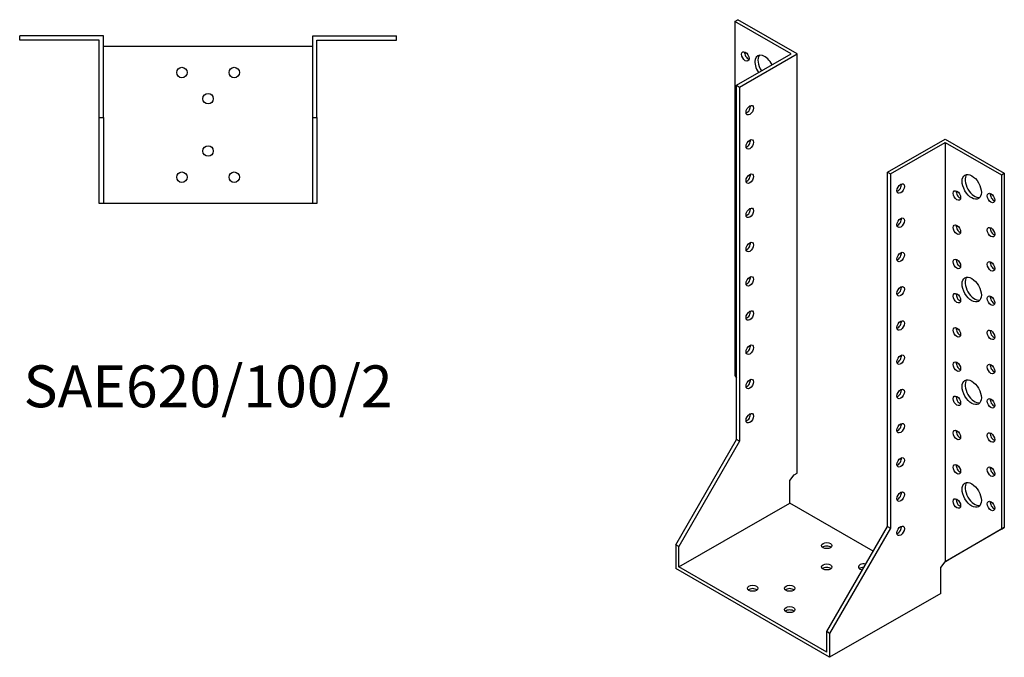
# Model space of a CAD drawing. Units: millimetres. Extents: x 589 to 1259, y 111 to 990.
# Drawn here: x 789 to 1259, y 111 to 416 of the extents above; entities that cross this region are included whole.
import ezdxf

# ---------------------------------------------------------------- set-up
doc = ezdxf.new("R2010")
doc.units = ezdxf.units.MM
doc.layers.add('Part', color=7, linetype='Continuous', lineweight=25)
doc.layers.add('Text', color=7, linetype='Continuous', lineweight=25)
doc.styles.add('EU_style', font='arial.ttf')

msp = doc.modelspace()

# ---------------------------------------------------------------- linework, layer by layer
at = {"layer": 'Part'}
for p, q in [((1130.58, 415.07), (1131.99, 415.88)), ((1157.45, 399.59), (1130.58, 415.07)), ((1130.58, 415.07), (1130.58, 245.83)), ((1160.28, 399.59), (1131.99, 415.88)), ((828.86, 408.14), (788.86, 408.14)), ((788.86, 406.14), (788.86, 408.14)), ((826.86, 406.14), (788.86, 406.14)), ((826.86, 369.14), (826.86, 406.14)), ((828.86, 369.14), (828.86, 408.14)), ((928.86, 369.14), (928.86, 408.14)), ((928.86, 408.14), (968.86, 408.14)), ((930.86, 369.14), (930.86, 406.14)), ((930.86, 406.14), (968.86, 406.14)), ((968.86, 406.14), (968.86, 408.14)), ((928.86, 403.14), (828.86, 403.14)), ((1131.28, 384.53), (1157.45, 399.59)), ((1132.7, 383.71), (1160.28, 399.59)), ((1160.28, 199.29), (1160.28, 399.59)), ((1131.28, 384.53), (1132.7, 383.71)), ((1131.28, 215.29), (1131.28, 384.53)), ((1132.7, 383.71), (1132.7, 214.48)), ((826.86, 369.14), (828.86, 369.14)), ((826.86, 328.14), (826.86, 369.14)), ((828.86, 369.14), (828.86, 328.14)), ((928.86, 328.14), (928.86, 369.14)), ((928.86, 369.14), (930.86, 369.14)), ((930.86, 369.14), (930.86, 328.14)), ((1203.41, 342.99), (1230.99, 358.87)), ((1230.99, 358.87), (1259.27, 342.59)), ((1204.82, 342.18), (1230.99, 357.24)), ((1230.99, 357.24), (1230.99, 156.95)), ((1230.99, 357.24), (1257.86, 341.77)), ((1203.41, 173.76), (1203.41, 342.99)), ((1203.41, 342.99), (1204.82, 342.18)), ((1204.82, 342.18), (1204.82, 172.95)), ((1257.86, 341.77), (1259.27, 342.59)), ((1257.86, 341.77), (1257.86, 172.54)), ((1259.27, 342.59), (1259.27, 173.35)), ((828.86, 328.14), (826.86, 328.14)), ((928.86, 328.14), (828.86, 328.14)), ((930.86, 328.14), (928.86, 328.14)), ((1130.58, 245.83), (1131.28, 244.61)), ((1102.29, 165.08), (1131.28, 215.29)), ((1132.7, 214.48), (1103.71, 164.27)), ((1132.7, 214.48), (1131.28, 215.29)), ((1156.74, 195.72), (1158.86, 198.48)), ((1158.86, 198.48), (1160.28, 199.29)), ((1156.74, 184.99), (1156.74, 195.72)), ((1103.71, 154.45), (1156.74, 184.99)), ((1196.63, 162.02), (1156.74, 184.99)), ((1174.42, 123.55), (1203.41, 173.76)), ((1204.82, 172.95), (1175.83, 122.73)), ((1203.41, 173.76), (1204.82, 172.95)), ((1257.86, 172.54), (1230.99, 156.95)), ((1259.27, 173.35), (1232.4, 157.76)), ((1257.86, 172.54), (1259.27, 173.35)), ((1103.71, 164.27), (1102.29, 165.08)), ((1102.29, 165.08), (1102.29, 153.63)), ((1103.71, 154.45), (1103.71, 164.27)), ((1228.87, 154.19), (1230.99, 156.95)), ((1230.99, 156.95), (1232.4, 157.76)), ((1175.83, 111.29), (1102.29, 153.63)), ((1174.42, 113.73), (1103.71, 154.45)), ((1228.87, 141.83), (1228.87, 154.19)), ((1228.87, 141.83), (1175.83, 111.29)), ((1175.83, 122.73), (1174.42, 123.55)), ((1174.42, 113.73), (1174.42, 123.55)), ((1175.83, 122.73), (1175.83, 111.29))]:
    msp.add_line(p, q, dxfattribs=at)
for centre in [(866.36, 390.64), (891.36, 390.64), (878.86, 378.14), (878.86, 353.14), (866.36, 340.64), (891.36, 340.64)]:
    msp.add_circle(centre, 2.5, dxfattribs=at)
for centre, major_axis, ratio in [((1135.53, 398.32), (-1.25, 2.17), 0.578093), ((1137.65, 372.66), (1.25, 2.17), 0.578093), ((1137.65, 356.31), (1.25, 2.17), 0.578093), ((1137.65, 339.96), (1.25, 2.17), 0.578093), ((1243.71, 336.02), (-3.24, 5.63), 0.578093), ((1209.77, 335.22), (1.25, 2.17), 0.578093), ((1236.64, 331.91), (-1.25, 2.17), 0.578093), ((1252.91, 330.72), (-1.25, 2.17), 0.578093), ((1137.65, 323.61), (1.25, 2.17), 0.578093), ((1209.77, 318.87), (1.25, 2.17), 0.578093), ((1236.64, 315.56), (-1.25, 2.17), 0.578093), ((1252.91, 314.37), (-1.25, 2.17), 0.578093), ((1137.65, 307.26), (1.25, 2.17), 0.578093), ((1209.77, 302.52), (1.25, 2.17), 0.578093), ((1236.64, 299.21), (-1.25, 2.17), 0.578093), ((1252.91, 298.02), (-1.25, 2.17), 0.578093), ((1137.65, 290.91), (1.25, 2.17), 0.578093), ((1243.71, 286.96), (-3.24, 5.63), 0.578093), ((1209.77, 286.16), (1.25, 2.17), 0.578093), ((1236.64, 282.86), (-1.25, 2.17), 0.578093), ((1252.91, 281.67), (-1.25, 2.17), 0.578093), ((1137.65, 274.56), (1.25, 2.17), 0.578093), ((1209.77, 269.81), (1.25, 2.17), 0.578093), ((1236.64, 266.51), (-1.25, 2.17), 0.578093), ((1252.91, 265.32), (-1.25, 2.17), 0.578093), ((1137.65, 258.21), (1.25, 2.17), 0.578093), ((1209.77, 253.46), (1.25, 2.17), 0.578093), ((1236.64, 250.16), (-1.25, 2.17), 0.578093), ((1252.91, 248.97), (-1.25, 2.17), 0.578093), ((1137.65, 241.86), (1.25, 2.17), 0.578093), ((1243.71, 237.91), (-3.24, 5.63), 0.578093), ((1209.77, 237.11), (1.25, 2.17), 0.578093), ((1236.64, 233.81), (-1.25, 2.17), 0.578093), ((1252.91, 232.62), (-1.25, 2.17), 0.578093), ((1137.65, 225.51), (1.25, 2.17), 0.578093), ((1209.77, 220.76), (1.25, 2.17), 0.578093), ((1236.64, 217.46), (-1.25, 2.17), 0.578093), ((1252.91, 216.27), (-1.25, 2.17), 0.578093), ((1209.77, 204.41), (1.25, 2.17), 0.578093), ((1236.64, 201.11), (-1.25, 2.17), 0.578093), ((1252.91, 199.92), (-1.25, 2.17), 0.578093), ((1243.71, 188.86), (-3.24, 5.63), 0.578093), ((1209.77, 188.06), (1.25, 2.17), 0.578093), ((1236.64, 184.75), (-1.25, 2.17), 0.578093), ((1252.91, 183.56), (-1.25, 2.17), 0.578093), ((1209.77, 171.71), (1.25, 2.17), 0.578093), ((1174.42, 164.63), (2.5, 0), 0.575862), ((1174.42, 154.45), (2.5, 0), 0.575862), ((1139.06, 144.27), (2.5, 0), 0.575862), ((1156.74, 144.27), (2.5, 0), 0.575862), ((1156.74, 134.09), (2.5, 0), 0.575862)]:
    msp.add_ellipse(centre, major_axis=major_axis, ratio=ratio, dxfattribs=at)
for centre, major_axis, ratio, start_param, end_param in [((1136.94, 399.13), (1.25, -2.17), 0.578093, 3.741535, 5.683243), ((1144.72, 393.02), (-3.24, 5.63), 0.578093, 4.610791, 7.955579), ((1146.13, 393.84), (-3.24, 5.63), 0.578093, 0.218896, 1.672394), ((1136.23, 373.48), (1.25, 2.17), 0.578093, 3.741535, 5.683243), ((1136.23, 357.13), (1.25, 2.17), 0.578093, 3.741535, 5.683243), ((1136.23, 340.78), (1.25, 2.17), 0.578093, 3.741535, 5.683243), ((1245.13, 336.83), (-3.24, 5.63), 0.578093, 0.218896, 2.922697), ((1208.36, 336.03), (1.25, 2.17), 0.578093, 3.741535, 5.683243), ((1238.06, 332.73), (1.25, -2.17), 0.578093, 3.741535, 5.683243), ((1254.32, 331.54), (1.25, -2.17), 0.578093, 3.741535, 5.683243), ((1136.23, 324.43), (1.25, 2.17), 0.578093, 3.741535, 5.683243), ((1208.36, 319.68), (1.25, 2.17), 0.578093, 3.741535, 5.683243), ((1238.06, 316.38), (1.25, -2.17), 0.578093, 3.741535, 5.683243), ((1254.32, 315.19), (1.25, -2.17), 0.578093, 3.741535, 5.683243), ((1136.23, 308.07), (1.25, 2.17), 0.578093, 3.741535, 5.683243), ((1208.36, 303.33), (1.25, 2.17), 0.578093, 3.741535, 5.683243), ((1238.06, 300.03), (1.25, -2.17), 0.578093, 3.741535, 5.683243), ((1254.32, 298.84), (1.25, -2.17), 0.578093, 3.741535, 5.683243), ((1136.23, 291.72), (1.25, 2.17), 0.578093, 3.741535, 5.683243), ((1245.13, 287.78), (-3.24, 5.63), 0.578093, 0.218896, 2.922697), ((1208.36, 286.98), (1.25, 2.17), 0.578093, 3.741535, 5.683243), ((1238.06, 283.67), (1.25, -2.17), 0.578093, 3.741535, 5.683243), ((1254.32, 282.48), (1.25, -2.17), 0.578093, 3.741535, 5.683243), ((1136.23, 275.37), (1.25, 2.17), 0.578093, 3.741535, 5.683243), ((1208.36, 270.63), (1.25, 2.17), 0.578093, 3.741535, 5.683243), ((1238.06, 267.32), (1.25, -2.17), 0.578093, 3.741535, 5.683243), ((1254.32, 266.13), (1.25, -2.17), 0.578093, 3.741535, 5.683243), ((1136.23, 259.02), (1.25, 2.17), 0.578093, 3.741535, 5.683243), ((1208.36, 254.28), (1.25, 2.17), 0.578093, 3.741535, 5.683243), ((1238.06, 250.97), (1.25, -2.17), 0.578093, 3.741535, 5.683243), ((1254.32, 249.78), (1.25, -2.17), 0.578093, 3.741535, 5.683243), ((1136.23, 242.67), (1.25, 2.17), 0.578093, 3.741535, 5.683243), ((1245.13, 238.73), (-3.24, 5.63), 0.578093, 0.218896, 2.922697), ((1208.36, 237.93), (1.25, 2.17), 0.578093, 3.741535, 5.683243), ((1238.06, 234.62), (1.25, -2.17), 0.578093, 3.741535, 5.683243), ((1254.32, 233.43), (1.25, -2.17), 0.578093, 3.741535, 5.683243), ((1136.23, 226.32), (1.25, 2.17), 0.578093, 3.741535, 5.683243), ((1208.36, 221.58), (1.25, 2.17), 0.578093, 3.741535, 5.683243), ((1238.06, 218.27), (1.25, -2.17), 0.578093, 3.741535, 5.683243), ((1254.32, 217.08), (1.25, -2.17), 0.578093, 3.741535, 5.683243), ((1208.36, 205.22), (1.25, 2.17), 0.578093, 3.741535, 5.683243), ((1238.06, 201.92), (1.25, -2.17), 0.578093, 3.741535, 5.683243), ((1254.32, 200.73), (1.25, -2.17), 0.578093, 3.741535, 5.683243), ((1245.13, 189.67), (-3.24, 5.63), 0.578093, 0.218896, 2.922697), ((1208.36, 188.87), (1.25, 2.17), 0.578093, 3.741535, 5.683243), ((1238.06, 185.57), (1.25, -2.17), 0.578093, 3.741535, 5.683243), ((1254.32, 184.38), (1.25, -2.17), 0.578093, 3.741535, 5.683243), ((1208.36, 172.52), (1.25, 2.17), 0.578093, 3.741535, 5.683243), ((1174.42, 163), (-2.5, 0), 0.575862, 3.745517, 5.67926), ((1192.1, 154.45), (-2.5, 0), 0.575862, 4.327721, 7.596695), ((1174.42, 152.82), (-2.5, 0), 0.575862, 3.745517, 5.67926), ((1192.1, 152.82), (-2.5, 0), 0.575862, 4.690529, 5.67926), ((1139.06, 142.64), (-2.5, 0), 0.575862, 3.745517, 5.67926), ((1156.74, 142.64), (-2.5, 0), 0.575862, 3.745517, 5.67926), ((1156.74, 132.46), (-2.5, 0), 0.575862, 3.745517, 5.67926)]:
    msp.add_ellipse(centre, major_axis=major_axis, ratio=ratio, start_param=start_param, end_param=end_param, dxfattribs=at)

# ---------------------------------------------------------------- texts
at = {"layer": 'Text', "insert": (878.86, 238.14), "char_height": 20, "width": 343.6746, "attachment_point": 5, "style": 'EU_style'}
msp.add_mtext('{SAE620/100/2}', dxfattribs=at)

doc.saveas('drawing.dxf')
